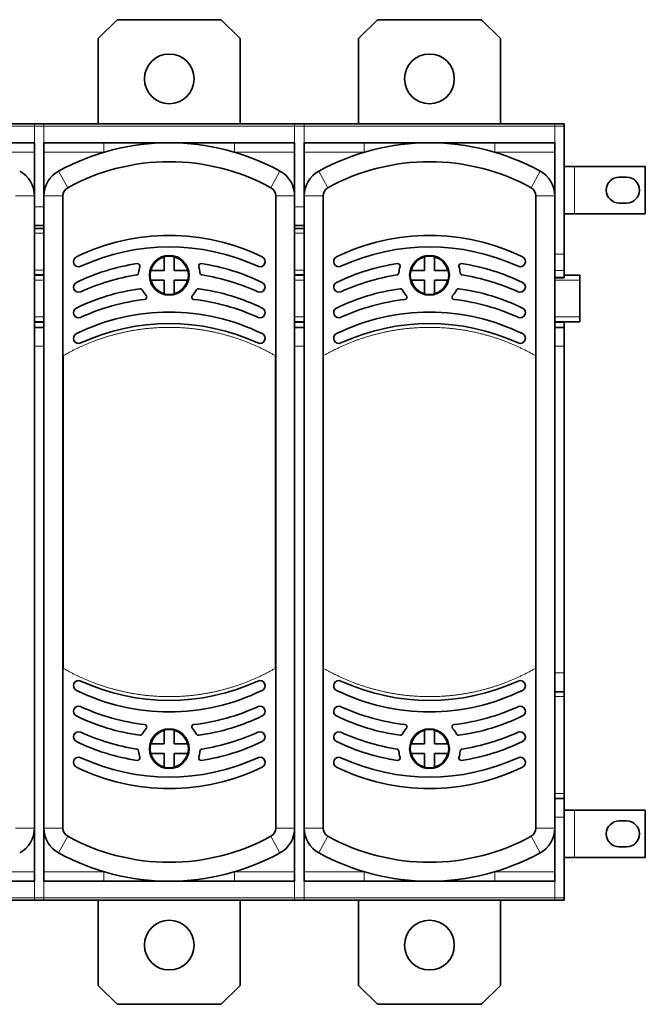
# Model space of a CAD drawing. Units: millimetres. Extents: x 23 to 1105, y 37 to 809.
# Drawn here: x 384 to 516, y 301 to 509 of the extents above; entities that cross this region are included whole.
import ezdxf

# ---------------------------------------------------------------- set-up
doc = ezdxf.new("R2010")
doc.units = ezdxf.units.MM
doc.layers.add('1', color=7, linetype='Continuous', true_color=0xffffff)

msp = doc.modelspace()

# ---------------------------------------------------------------- linework, layer by layer
at = {"layer": '1', "color": 18, "linetype": 'Continuous', "lineweight": 35}
for p, q in [((400.55, 504.96), (404.55, 508.96)), ((404.55, 508.96), (426.55, 508.96)), ((426.55, 508.96), (430.55, 504.96)), ((455.55, 504.96), (459.55, 508.96)), ((459.55, 508.96), (481.55, 508.96)), ((481.55, 508.96), (485.55, 504.96)), ((400.55, 486.96), (400.55, 504.96)), ((430.55, 504.96), (430.55, 486.96)), ((455.55, 486.96), (455.55, 504.96)), ((485.55, 504.96), (485.55, 486.96)), ((387.05, 486.96), (334.05, 486.96)), ((389.05, 486.96), (387.05, 486.96)), ((442.05, 486.96), (389.05, 486.96)), ((444.05, 486.96), (442.05, 486.96)), ((497.05, 486.96), (444.05, 486.96)), ((499.05, 486.96), (497.05, 486.96)), ((499.05, 486.46), (499.05, 486.96)), ((499.05, 459.46), (499.05, 486.46)), ((387.05, 482.96), (374.36, 482.96)), ((387.05, 482.96), (387.05, 480.96)), ((401.74, 482.96), (389.05, 482.96)), ((389.05, 482.96), (389.05, 480.96)), ((442.05, 482.96), (429.36, 482.96)), ((442.05, 482.96), (442.05, 480.96)), ((456.74, 482.96), (444.05, 482.96)), ((444.05, 482.96), (444.05, 480.96)), ((497.05, 482.96), (484.36, 482.96)), ((497.05, 482.96), (497.05, 480.96)), ((387.05, 471.72), (387.05, 480.96)), ((389.05, 480.96), (389.05, 471.72)), ((442.05, 471.72), (442.05, 480.96)), ((444.05, 480.96), (444.05, 471.72)), ((497.05, 471.72), (497.05, 480.96)), ((499.05, 477.96), (501.17, 477.96)), ((501.23, 477.96), (501.17, 477.96)), ((516.17, 477.96), (501.23, 477.96)), ((516.17, 467.96), (516.17, 477.96)), ((510.67, 475.71), (512.17, 475.71)), ((387.05, 338.2), (387.05, 471.72)), ((389.05, 471.72), (389.05, 338.2)), ((393.05, 338.2), (393.05, 471.72)), ((438.05, 471.72), (438.05, 338.2)), ((442.05, 338.2), (442.05, 471.72)), ((444.05, 471.72), (444.05, 338.2)), ((448.05, 338.2), (448.05, 471.72)), ((493.05, 471.72), (493.05, 338.2)), ((497.05, 338.2), (497.05, 471.72)), ((512.17, 470.21), (510.67, 470.21)), ((501.17, 467.96), (499.05, 467.96)), ((501.23, 467.96), (501.17, 467.96)), ((516.17, 467.96), (501.23, 467.96)), ((387.05, 465.46), (389.05, 465.46)), ((389.05, 464.86), (387.05, 464.86)), ((442.05, 465.46), (444.05, 465.46)), ((444.05, 464.86), (442.05, 464.86)), ((414.5, 456.01), (414.5, 458.82)), ((416.6, 458.82), (416.6, 456.01)), ((469.5, 456.01), (469.5, 458.82)), ((471.6, 458.82), (471.6, 456.01)), ((499.05, 455.97), (499.05, 459.46)), ((411.69, 456.01), (414.5, 456.01)), ((416.6, 456.01), (419.41, 456.01)), ((466.69, 456.01), (469.5, 456.01)), ((471.6, 456.01), (474.41, 456.01)), ((499.05, 455.97), (499.05, 454.59)), ((387.05, 455.06), (389.05, 455.06)), ((389.05, 454.96), (387.05, 454.96)), ((414.5, 453.91), (411.69, 453.91)), ((414.5, 451.1), (414.5, 453.91)), ((419.41, 453.91), (416.6, 453.91)), ((416.6, 453.91), (416.6, 451.1)), ((442.05, 455.06), (444.05, 455.06)), ((444.05, 454.96), (442.05, 454.96)), ((469.5, 453.91), (466.69, 453.91)), ((469.5, 451.1), (469.5, 453.91)), ((474.41, 453.91), (471.6, 453.91)), ((471.6, 453.91), (471.6, 451.1)), ((497.05, 454.46), (499.05, 454.46)), ((502.3, 454.96), (499.05, 454.96)), ((499.05, 454.59), (499.05, 454.46)), ((502.3, 454.96), (502.3, 453.96)), ((502.3, 453.96), (502.3, 446.16)), ((387.05, 445.16), (389.05, 445.16)), ((442.05, 445.16), (444.05, 445.16)), ((497.05, 445.16), (502.3, 445.16)), ((499.05, 444.96), (499.05, 445.16)), ((502.3, 445.16), (502.3, 446.16)), ((389.05, 443.96), (387.05, 443.96)), ((444.05, 443.96), (442.05, 443.96)), ((499.05, 443.96), (497.05, 443.96)), ((499.05, 443.96), (499.05, 444.96)), ((499.05, 439.96), (499.05, 443.96)), ((499.05, 370.96), (499.05, 439.96)), ((499.05, 366.96), (499.05, 370.96)), ((497.05, 366.96), (499.05, 366.96)), ((499.05, 366.96), (499.05, 365.96)), ((499.05, 345.46), (499.05, 365.96)), ((414.5, 356.01), (414.5, 358.82)), ((416.6, 358.82), (416.6, 356.01)), ((469.5, 356.01), (469.5, 358.82)), ((471.6, 358.82), (471.6, 356.01)), ((411.69, 356.01), (414.5, 356.01)), ((416.6, 356.01), (419.41, 356.01)), ((466.69, 356.01), (469.5, 356.01)), ((471.6, 356.01), (474.41, 356.01)), ((414.5, 353.91), (411.69, 353.91)), ((414.5, 351.1), (414.5, 353.91)), ((416.6, 353.91), (416.6, 351.1)), ((419.41, 353.91), (416.6, 353.91)), ((469.5, 353.91), (466.69, 353.91)), ((469.5, 351.1), (469.5, 353.91)), ((474.41, 353.91), (471.6, 353.91)), ((471.6, 353.91), (471.6, 351.1)), ((499.05, 344.46), (499.05, 345.46)), ((499.05, 344.46), (497.05, 344.46)), ((499.05, 340.46), (499.05, 344.46)), ((499.05, 341.96), (501.17, 341.96)), ((501.23, 341.96), (501.17, 341.96)), ((516.17, 341.96), (501.23, 341.96)), ((516.17, 331.96), (516.17, 341.96)), ((499.05, 323.46), (499.05, 340.46)), ((510.67, 339.71), (512.17, 339.71)), ((387.05, 328.96), (387.05, 338.2)), ((389.05, 338.2), (389.05, 328.96)), ((442.05, 328.96), (442.05, 338.2)), ((444.05, 338.2), (444.05, 328.96)), ((497.05, 328.96), (497.05, 338.2)), ((512.17, 334.21), (510.67, 334.21)), ((501.17, 331.96), (499.05, 331.96)), ((501.23, 331.96), (501.17, 331.96)), ((516.17, 331.96), (501.23, 331.96)), ((387.05, 326.96), (387.05, 328.96)), ((389.05, 326.96), (389.05, 328.96)), ((442.05, 326.96), (442.05, 328.96)), ((444.05, 326.96), (444.05, 328.96)), ((497.05, 326.96), (497.05, 328.96)), ((374.36, 326.96), (387.05, 326.96)), ((389.05, 326.96), (401.74, 326.96)), ((429.36, 326.96), (442.05, 326.96)), ((444.05, 326.96), (456.74, 326.96)), ((484.36, 326.96), (497.05, 326.96)), ((334.05, 322.96), (387.05, 322.96)), ((387.05, 322.96), (389.05, 322.96)), ((389.05, 322.96), (442.05, 322.96)), ((400.55, 304.96), (400.55, 322.96)), ((430.55, 322.96), (430.55, 304.96)), ((442.05, 322.96), (444.05, 322.96)), ((444.05, 322.96), (497.05, 322.96)), ((455.55, 304.96), (455.55, 322.96)), ((485.55, 322.96), (485.55, 304.96)), ((497.05, 322.96), (499.05, 322.96)), ((499.05, 322.96), (499.05, 323.46)), ((404.55, 300.96), (400.55, 304.96)), ((430.55, 304.96), (426.55, 300.96)), ((459.55, 300.96), (455.55, 304.96)), ((485.55, 304.96), (481.55, 300.96)), ((426.55, 300.96), (404.55, 300.96)), ((481.55, 300.96), (459.55, 300.96))]:
    msp.add_line(p, q, dxfattribs=at)
at = {"layer": '1', "color": 8, "linetype": 'Continuous', "lineweight": 18}
for p, q in [((387.05, 486.96), (387.05, 486.46)), ((389.05, 486.46), (389.05, 486.96)), ((442.05, 486.96), (442.05, 486.46)), ((444.05, 486.46), (444.05, 486.96)), ((497.05, 486.96), (497.05, 486.46)), ((334.05, 486.46), (387.05, 486.46)), ((387.05, 486.46), (389.05, 486.46)), ((387.05, 482.96), (387.05, 486.46)), ((389.05, 486.46), (442.05, 486.46)), ((389.05, 486.46), (389.05, 482.96)), ((442.05, 486.46), (444.05, 486.46)), ((442.05, 482.96), (442.05, 486.46)), ((444.05, 486.46), (497.05, 486.46)), ((444.05, 486.46), (444.05, 482.96)), ((497.05, 486.46), (499.05, 486.46)), ((497.05, 486.46), (497.05, 482.96)), ((374.36, 480.96), (387.05, 480.96)), ((389.05, 480.96), (401.74, 480.96)), ((429.36, 480.96), (442.05, 480.96)), ((444.05, 480.96), (456.74, 480.96)), ((484.36, 480.96), (497.05, 480.96)), ((392.17, 476.98), (394.09, 473.47)), ((437.01, 473.47), (438.93, 476.98)), ((447.17, 476.98), (449.09, 473.47)), ((492.01, 473.47), (493.93, 476.98)), ((501.17, 477.96), (501.17, 467.96)), ((501.23, 477.96), (501.23, 467.96)), ((387.05, 471.72), (383.05, 471.72)), ((389.05, 471.72), (393.05, 471.72)), ((442.05, 471.72), (438.05, 471.72)), ((444.05, 471.72), (448.05, 471.72)), ((497.05, 471.72), (493.05, 471.72)), ((389.05, 469.46), (387.05, 469.46)), ((444.05, 469.46), (442.05, 469.46)), ((387.05, 463.86), (389.05, 463.86)), ((442.05, 463.86), (444.05, 463.86)), ((499.05, 459.46), (497.05, 459.46)), ((389.05, 456.06), (387.05, 456.06)), ((444.05, 456.06), (442.05, 456.06)), ((497.05, 455.97), (499.05, 455.97)), ((387.05, 453.96), (389.05, 453.96)), ((442.05, 453.96), (444.05, 453.96)), ((499.05, 454.59), (497.05, 454.59)), ((497.05, 453.96), (502.3, 453.96)), ((389.05, 446.16), (387.05, 446.16)), ((444.05, 446.16), (442.05, 446.16)), ((502.3, 446.16), (497.05, 446.16)), ((389.05, 444.96), (387.05, 444.96)), ((444.05, 444.96), (442.05, 444.96)), ((499.05, 444.96), (497.05, 444.96)), ((387.05, 439.96), (389.05, 439.96)), ((442.05, 439.96), (444.05, 439.96)), ((497.05, 439.96), (499.05, 439.96)), ((499.05, 370.96), (497.05, 370.96)), ((497.05, 365.96), (499.05, 365.96)), ((499.05, 345.46), (497.05, 345.46)), ((501.17, 341.96), (501.17, 331.96)), ((501.23, 341.96), (501.23, 331.96)), ((497.05, 340.46), (499.05, 340.46)), ((387.05, 338.2), (383.05, 338.2)), ((389.05, 338.2), (393.05, 338.2)), ((442.05, 338.2), (438.05, 338.2)), ((444.05, 338.2), (448.05, 338.2)), ((497.05, 338.2), (493.05, 338.2)), ((392.17, 332.94), (394.09, 336.45)), ((438.93, 332.94), (437.01, 336.45)), ((447.17, 332.94), (449.09, 336.45)), ((493.93, 332.94), (492.01, 336.45)), ((387.05, 328.96), (374.36, 328.96)), ((401.74, 328.96), (389.05, 328.96)), ((442.05, 328.96), (429.36, 328.96)), ((456.74, 328.96), (444.05, 328.96)), ((497.05, 328.96), (484.36, 328.96)), ((387.05, 323.46), (387.05, 326.96)), ((389.05, 326.96), (389.05, 323.46)), ((442.05, 323.46), (442.05, 326.96)), ((444.05, 326.96), (444.05, 323.46)), ((497.05, 326.96), (497.05, 323.46)), ((387.05, 323.46), (334.05, 323.46)), ((387.05, 323.46), (387.05, 322.96)), ((389.05, 323.46), (387.05, 323.46)), ((389.05, 322.96), (389.05, 323.46)), ((442.05, 323.46), (389.05, 323.46)), ((442.05, 323.46), (442.05, 322.96)), ((444.05, 323.46), (442.05, 323.46)), ((444.05, 322.96), (444.05, 323.46)), ((497.05, 323.46), (444.05, 323.46)), ((499.05, 323.46), (497.05, 323.46)), ((497.05, 322.96), (497.05, 323.46))]:
    msp.add_line(p, q, dxfattribs=at)
at = {"layer": '1', "color": 18, "linetype": 'Continuous', "lineweight": 35}
for centre, radius in [((415.55, 496.46), 5.25), ((470.55, 496.46), 5.25), ((415.55, 454.96), 4.2), ((470.55, 454.96), 4.2), ((415.55, 354.96), 4.2), ((470.55, 354.96), 4.2), ((415.55, 313.46), 5.25), ((470.55, 313.46), 5.25)]:
    msp.add_circle(centre, radius, dxfattribs=at)
for centre, radius, start, end in [((415.55, 434.26), 48.7, 61.3085, 118.6915), ((470.55, 434.26), 48.7, 61.3085, 118.6915), ((415.55, 434.26), 44.7, 61.3085, 118.6915), ((470.55, 434.26), 44.7, 61.3085, 118.6915), ((381.05, 471.72), 6, 0, 61.3085), ((395.05, 471.72), 6, 118.6915, 180), ((436.05, 471.72), 6, 360, 61.3085), ((450.05, 471.72), 6, 118.6915, 180), ((491.05, 471.72), 6, 0, 61.3085), ((510.67, 472.96), 2.75, 90, 270), ((512.17, 472.96), 2.75, 270, 90), ((395.05, 471.72), 2, 118.6915, 180), ((436.05, 471.72), 2, 360, 61.3085), ((450.05, 471.72), 2, 118.6915, 180), ((491.05, 471.72), 2, 0, 61.3085), ((415.55, 418.36), 45, 64.1254, 115.8746), ((470.55, 418.36), 45, 64.1254, 115.8746), ((415.55, 415.96), 45, 65.4277, 114.5723), ((470.55, 415.96), 45, 65.4277, 114.5723), ((396.39, 457.87), 1.09, 115.8746, 294.5723), ((415.55, 454.96), 4, 105.2185, 164.7815), ((415.55, 454.96), 4.06, 75.0196, 104.9804), ((415.55, 454.96), 4, 15.2185, 74.7815), ((434.72, 457.87), 1.09, 245.4277, 64.1254), ((451.39, 457.87), 1.09, 115.8746, 294.5723), ((470.55, 454.96), 4, 105.2185, 164.7815), ((470.55, 454.96), 4.06, 75.0196, 104.9804), ((470.55, 454.96), 4, 15.2185, 74.7815), ((489.72, 457.87), 1.09, 245.4277, 64.1254), ((415.55, 412.96), 45, 98.6736, 115.8746), ((408.84, 456.95), 0.5, 343.4747, 98.6736), ((415.55, 454.96), 6.5, 163.4747, 175.3965), ((415.55, 454.96), 4.06, 165.0196, 194.9804), ((415.55, 454.96), 4.06, 345.0196, 14.9804), ((422.26, 456.95), 0.5, 81.3264, 196.5253), ((415.55, 454.96), 6.5, 4.6035, 16.5253), ((415.55, 412.96), 45, 64.1254, 81.3264), ((470.55, 412.96), 45, 98.6736, 115.8746), ((463.84, 456.95), 0.5, 343.4747, 98.6736), ((470.55, 454.96), 6.5, 163.4747, 175.3965), ((470.55, 454.96), 4.06, 165.0196, 194.9804), ((470.55, 454.96), 4.06, 345.0196, 14.9804), ((477.26, 456.95), 0.5, 81.3264, 196.5253), ((470.55, 454.96), 6.5, 4.6035, 16.5253), ((470.55, 412.96), 45, 64.1254, 81.3264), ((396.39, 452.47), 1.09, 115.8746, 294.5723), ((415.55, 410.56), 45, 98.8211, 114.5723), ((408.57, 455.52), 0.5, 278.8211, 355.3965), ((415.55, 454.96), 4, 195.2185, 254.7815), ((415.55, 454.96), 4, 285.2185, 344.7815), ((422.53, 455.52), 0.5, 184.6035, 261.1789), ((415.55, 410.56), 45, 65.4277, 81.1789), ((434.72, 452.47), 1.09, 245.4277, 64.1254), ((451.39, 452.47), 1.09, 115.8746, 294.5723), ((470.55, 410.56), 45, 98.8211, 114.5723), ((463.57, 455.52), 0.5, 278.8211, 355.3965), ((470.55, 454.96), 4, 195.2185, 254.7815), ((470.55, 454.96), 4, 285.2185, 344.7815), ((477.53, 455.52), 0.5, 184.6035, 261.1789), ((470.55, 410.56), 45, 65.4277, 81.1789), ((489.72, 452.47), 1.09, 245.4277, 64.1254), ((415.55, 407.56), 45, 97.9545, 115.8746), ((409.39, 451.63), 0.5, 28.3888, 97.9545), ((415.55, 454.96), 6.5, 208.3888, 221.1511), ((415.55, 454.96), 6.5, 318.8489, 331.6112), ((421.71, 451.63), 0.5, 82.0455, 151.6112), ((415.55, 407.56), 45, 64.1254, 82.0455), ((470.55, 407.56), 45, 97.9545, 115.8746), ((464.39, 451.63), 0.5, 28.3888, 97.9545), ((470.55, 454.96), 6.5, 208.3888, 221.1511), ((470.55, 454.96), 6.5, 318.8489, 331.6112), ((476.71, 451.63), 0.5, 82.0455, 151.6112), ((470.55, 407.56), 45, 64.1254, 82.0455), ((415.55, 405.16), 45, 96.6522, 114.5723), ((410.28, 450.35), 0.5, 276.6522, 41.1511), ((415.55, 454.96), 4.06, 255.0196, 284.9804), ((420.82, 450.35), 0.5, 138.8489, 263.3478), ((415.55, 405.16), 45, 65.4277, 83.3478), ((470.55, 405.16), 45, 96.6522, 114.5723), ((465.28, 450.35), 0.5, 276.6522, 41.1511), ((470.55, 454.96), 4.06, 255.0196, 284.9804), ((475.82, 450.35), 0.5, 138.8489, 263.3478), ((470.55, 405.16), 45, 65.4277, 83.3478), ((396.39, 447.07), 1.09, 115.8746, 294.5723), ((434.72, 447.07), 1.09, 245.4277, 64.1254), ((451.39, 447.07), 1.09, 115.8746, 294.5723), ((489.72, 447.07), 1.09, 245.4277, 64.1254), ((415.55, 402.16), 45, 64.1254, 115.8746), ((470.55, 402.16), 45, 64.1254, 115.8746), ((415.55, 399.76), 45, 65.4277, 114.5723), ((470.55, 399.76), 45, 65.4277, 114.5723), ((396.39, 441.67), 1.09, 115.8746, 294.5723), ((434.72, 441.67), 1.09, 245.4277, 64.1254), ((451.39, 441.67), 1.09, 115.8746, 294.5723), ((489.72, 441.67), 1.09, 245.4277, 64.1254), ((396.39, 368.25), 1.09, 65.4277, 244.1254), ((415.55, 410.16), 45, 245.4277, 294.5723), ((434.72, 368.25), 1.09, 295.8746, 114.5723), ((451.39, 368.25), 1.09, 65.4277, 244.1254), ((470.55, 410.16), 45, 245.4277, 294.5723), ((489.72, 368.25), 1.09, 295.8746, 114.5723), ((415.55, 407.76), 45, 244.1254, 295.8746), ((470.55, 407.76), 45, 244.1254, 295.8746), ((396.39, 362.85), 1.09, 65.4277, 244.1254), ((415.55, 404.76), 45, 245.4277, 263.3478), ((415.55, 404.76), 45, 276.6522, 294.5723), ((434.72, 362.85), 1.09, 295.8746, 114.5723), ((451.39, 362.85), 1.09, 65.4277, 244.1254), ((470.55, 404.76), 45, 245.4277, 263.3478), ((470.55, 404.76), 45, 276.6522, 294.5723), ((489.72, 362.85), 1.09, 295.8746, 114.5723), ((415.55, 402.36), 45, 244.1254, 262.0455), ((410.28, 359.57), 0.5, 318.8489, 83.3478), ((420.82, 359.57), 0.5, 96.6522, 221.1511), ((415.55, 402.36), 45, 277.9545, 295.8746), ((470.55, 402.36), 45, 244.1254, 262.0455), ((465.28, 359.57), 0.5, 318.8489, 83.3478), ((475.82, 359.57), 0.5, 96.6522, 221.1511), ((470.55, 402.36), 45, 277.9545, 295.8746), ((396.39, 357.45), 1.09, 65.4277, 244.1254), ((415.55, 399.36), 45, 245.4277, 261.1789), ((409.39, 358.29), 0.5, 262.0455, 331.6112), ((415.55, 354.96), 6.5, 138.8489, 151.6112), ((415.55, 354.96), 4, 105.2185, 164.7815), ((415.55, 354.96), 4.06, 75.0196, 104.9804), ((415.55, 354.96), 4, 15.2185, 74.7815), ((415.55, 354.96), 6.5, 28.3888, 41.1511), ((421.71, 358.29), 0.5, 208.3888, 277.9545), ((415.55, 399.36), 45, 278.8211, 294.5723), ((434.72, 357.45), 1.09, 295.8746, 114.5723), ((451.39, 357.45), 1.09, 65.4277, 244.1254), ((470.55, 399.36), 45, 245.4277, 261.1789), ((464.39, 358.29), 0.5, 262.0455, 331.6112), ((470.55, 354.96), 6.5, 138.8489, 151.6112), ((470.55, 354.96), 4, 105.2185, 164.7815), ((470.55, 354.96), 4.06, 75.0196, 104.9804), ((470.55, 354.96), 4, 15.2185, 74.7815), ((470.55, 354.96), 6.5, 28.3888, 41.1511), ((476.71, 358.29), 0.5, 208.3888, 277.9545), ((470.55, 399.36), 45, 278.8211, 294.5723), ((489.72, 357.45), 1.09, 295.8746, 114.5723), ((415.55, 396.96), 45, 244.1254, 261.3264), ((415.55, 354.96), 4.06, 165.0196, 194.9804), ((415.55, 354.96), 4.06, 345.0196, 14.9804), ((415.55, 396.96), 45, 278.6736, 295.8746), ((470.55, 396.96), 45, 244.1254, 261.3264), ((470.55, 354.96), 4.06, 165.0196, 194.9804), ((470.55, 354.96), 4.06, 345.0196, 14.9804), ((470.55, 396.96), 45, 278.6736, 295.8746), ((408.57, 354.4), 0.5, 4.6035, 81.1789), ((415.55, 354.96), 6.5, 184.6035, 196.5253), ((415.55, 354.96), 4, 195.2185, 254.7815), ((415.55, 354.96), 4, 285.2185, 344.7815), ((415.55, 354.96), 6.5, 343.4747, 355.3965), ((422.53, 354.4), 0.5, 98.8211, 175.3965), ((463.57, 354.4), 0.5, 4.6035, 81.1789), ((470.55, 354.96), 6.5, 184.6035, 196.5253), ((470.55, 354.96), 4, 195.2185, 254.7815), ((470.55, 354.96), 4, 285.2185, 344.7815), ((470.55, 354.96), 6.5, 343.4747, 355.3965), ((477.53, 354.4), 0.5, 98.8211, 175.3965), ((396.39, 352.05), 1.09, 65.4277, 244.1254), ((415.55, 393.96), 45, 245.4277, 294.5723), ((408.84, 352.97), 0.5, 261.3264, 16.5253), ((422.26, 352.97), 0.5, 163.4747, 278.6736), ((434.72, 352.05), 1.09, 295.8746, 114.5723), ((451.39, 352.05), 1.09, 65.4277, 244.1254), ((470.55, 393.96), 45, 245.4277, 294.5723), ((463.84, 352.97), 0.5, 261.3264, 16.5253), ((477.26, 352.97), 0.5, 163.4747, 278.6736), ((489.72, 352.05), 1.09, 295.8746, 114.5723), ((415.55, 391.56), 45, 244.1254, 295.8746), ((415.55, 354.96), 4.06, 255.0196, 284.9804), ((470.55, 391.56), 45, 244.1254, 295.8746), ((470.55, 354.96), 4.06, 255.0196, 284.9804), ((510.67, 336.96), 2.75, 90, 270), ((512.17, 336.96), 2.75, 270, 90), ((381.05, 338.2), 6, 298.6915, 0), ((395.05, 338.2), 6, 180, 241.3085), ((395.05, 338.2), 2, 180, 241.3085), ((436.05, 338.2), 2, 298.6915, 0), ((436.05, 338.2), 6, 298.6915, 360), ((450.05, 338.2), 6, 180, 241.3085), ((450.05, 338.2), 2, 180, 241.3085), ((491.05, 338.2), 2, 298.6915, 0), ((491.05, 338.2), 6, 298.6915, 0), ((415.55, 375.66), 44.7, 241.3085, 298.6915), ((470.55, 375.66), 44.7, 241.3085, 298.6915), ((415.55, 375.66), 48.7, 241.3085, 298.6915), ((470.55, 375.66), 48.7, 241.3085, 298.6915)]:
    msp.add_arc(centre, radius, start, end, dxfattribs=at)
for points, knots in [([(415.55, 482.96), (415.54, 482.96), (415.53, 482.96), (413.7, 482.96), (410.96, 482.96), (406.36, 482.96), (403.59, 482.96), (401.74, 482.96)], [0, 0, 0, 0, 0.002537, 0.002537, 0.401522, 0.601015, 1, 1, 1, 1]), ([(429.36, 482.96), (427.51, 482.96), (424.74, 482.96), (420.15, 482.96), (417.4, 482.96), (415.57, 482.96), (415.56, 482.96), (415.55, 482.96)], [0, 0, 0, 0, 0.398985, 0.598478, 0.997463, 0.997463, 1, 1, 1, 1]), ([(470.55, 482.96), (470.54, 482.96), (470.53, 482.96), (468.7, 482.96), (465.96, 482.96), (461.36, 482.96), (458.59, 482.96), (456.74, 482.96)], [0, 0, 0, 0, 0.002537, 0.002537, 0.401522, 0.601015, 1, 1, 1, 1]), ([(484.36, 482.96), (482.51, 482.96), (479.74, 482.96), (475.15, 482.96), (472.4, 482.96), (470.57, 482.96), (470.56, 482.96), (470.55, 482.96)], [0, 0, 0, 0, 0.398985, 0.598478, 0.997463, 0.997463, 1, 1, 1, 1]), ([(401.74, 326.96), (403.59, 326.96), (406.36, 326.96), (410.96, 326.96), (413.7, 326.96), (415.53, 326.96), (415.54, 326.96), (415.55, 326.96)], [0, 0, 0, 0, 0.398985, 0.598478, 0.997463, 0.997463, 1, 1, 1, 1]), ([(415.55, 326.96), (415.56, 326.96), (415.57, 326.96), (416.5, 326.96), (418.32, 326.96), (422.9, 326.96), (426.58, 326.96), (429.36, 326.96)], [0, 0, 0, 0, 0.002537, 0.002537, 0.20203, 0.401522, 1, 1, 1, 1]), ([(456.74, 326.96), (458.59, 326.96), (461.36, 326.96), (465.96, 326.96), (468.7, 326.96), (470.53, 326.96), (470.54, 326.96), (470.55, 326.96)], [0, 0, 0, 0, 0.398985, 0.598478, 0.997463, 0.997463, 1, 1, 1, 1]), ([(470.55, 326.96), (470.56, 326.96), (470.57, 326.96), (471.5, 326.96), (473.32, 326.96), (477.9, 326.96), (481.58, 326.96), (484.36, 326.96)], [0, 0, 0, 0, 0.002537, 0.002537, 0.20203, 0.401522, 1, 1, 1, 1])]:
    msp.add_open_spline(points, degree=3, knots=knots, dxfattribs=at)
at = {"layer": '1', "color": 8, "linetype": 'Continuous', "lineweight": 18}
for points, knots in [([(401.74, 480.96), (401.74, 481.09), (401.74, 481.22), (401.74, 481.48), (401.74, 481.6), (401.74, 481.85), (401.74, 481.96), (401.74, 482.18), (401.74, 482.28), (401.74, 482.47), (401.74, 482.55), (401.74, 482.7), (401.74, 482.76), (401.74, 482.86), (401.74, 482.9), (401.74, 482.95), (401.74, 482.96), (401.74, 482.96)], [0, 0, 0, 0, 0.12501, 0.12501, 0.250019, 0.250019, 0.375029, 0.375029, 0.500038, 0.500038, 0.625048, 0.625048, 0.750057, 0.750057, 0.875067, 0.875067, 1, 1, 1, 1]), ([(429.36, 482.96), (429.36, 482.96), (429.36, 482.95), (429.36, 482.9), (429.36, 482.86), (429.36, 482.76), (429.36, 482.7), (429.36, 482.55), (429.36, 482.47), (429.36, 482.28), (429.36, 482.18), (429.36, 481.96), (429.36, 481.85), (429.36, 481.6), (429.36, 481.48), (429.36, 481.22), (429.36, 481.09), (429.36, 480.96)], [0, 0, 0, 0, 0.125, 0.125, 0.25, 0.25, 0.375, 0.375, 0.5, 0.5, 0.625, 0.625, 0.75, 0.75, 0.875, 0.875, 1, 1, 1, 1]), ([(456.74, 480.96), (456.74, 481.09), (456.74, 481.22), (456.74, 481.48), (456.74, 481.6), (456.74, 481.85), (456.74, 481.96), (456.74, 482.18), (456.74, 482.28), (456.74, 482.47), (456.74, 482.55), (456.74, 482.7), (456.74, 482.76), (456.74, 482.86), (456.74, 482.9), (456.74, 482.95), (456.74, 482.96), (456.74, 482.96)], [0, 0, 0, 0, 0.12501, 0.12501, 0.250019, 0.250019, 0.375029, 0.375029, 0.500038, 0.500038, 0.625048, 0.625048, 0.750057, 0.750057, 0.875067, 0.875067, 1, 1, 1, 1]), ([(484.36, 482.96), (484.36, 482.96), (484.36, 482.95), (484.36, 482.9), (484.36, 482.86), (484.36, 482.76), (484.36, 482.7), (484.36, 482.55), (484.36, 482.47), (484.36, 482.28), (484.36, 482.18), (484.36, 481.96), (484.36, 481.85), (484.36, 481.6), (484.36, 481.48), (484.36, 481.22), (484.36, 481.09), (484.36, 480.96)], [0, 0, 0, 0, 0.125, 0.125, 0.25, 0.25, 0.375, 0.375, 0.5, 0.5, 0.625, 0.625, 0.75, 0.75, 0.875, 0.875, 1, 1, 1, 1]), ([(401.74, 326.96), (401.74, 326.96), (401.74, 326.97), (401.74, 327.02), (401.74, 327.06), (401.74, 327.16), (401.74, 327.22), (401.74, 327.37), (401.74, 327.45), (401.74, 327.64), (401.74, 327.74), (401.74, 327.96), (401.74, 328.07), (401.74, 328.32), (401.74, 328.44), (401.74, 328.7), (401.74, 328.83), (401.74, 328.96)], [0, 0, 0, 0, 0.125, 0.125, 0.25, 0.25, 0.375, 0.375, 0.5, 0.5, 0.625, 0.625, 0.75, 0.75, 0.875, 0.875, 1, 1, 1, 1]), ([(429.36, 328.96), (429.36, 328.83), (429.36, 328.7), (429.36, 328.44), (429.36, 328.32), (429.36, 328.07), (429.36, 327.96), (429.36, 327.74), (429.36, 327.64), (429.36, 327.45), (429.36, 327.37), (429.36, 327.22), (429.36, 327.16), (429.36, 327.06), (429.36, 327.02), (429.36, 326.97), (429.36, 326.96), (429.36, 326.96)], [0, 0, 0, 0, 0.12501, 0.12501, 0.250019, 0.250019, 0.375029, 0.375029, 0.500038, 0.500038, 0.625048, 0.625048, 0.750057, 0.750057, 0.875067, 0.875067, 1, 1, 1, 1]), ([(456.74, 326.96), (456.74, 326.96), (456.74, 326.97), (456.74, 327.02), (456.74, 327.06), (456.74, 327.16), (456.74, 327.22), (456.74, 327.37), (456.74, 327.45), (456.74, 327.64), (456.74, 327.74), (456.74, 327.96), (456.74, 328.07), (456.74, 328.32), (456.74, 328.44), (456.74, 328.7), (456.74, 328.83), (456.74, 328.96)], [0, 0, 0, 0, 0.125, 0.125, 0.25, 0.25, 0.375, 0.375, 0.5, 0.5, 0.625, 0.625, 0.75, 0.75, 0.875, 0.875, 1, 1, 1, 1]), ([(484.36, 328.96), (484.36, 328.83), (484.36, 328.7), (484.36, 328.44), (484.36, 328.32), (484.36, 328.07), (484.36, 327.96), (484.36, 327.74), (484.36, 327.64), (484.36, 327.45), (484.36, 327.37), (484.36, 327.22), (484.36, 327.16), (484.36, 327.06), (484.36, 327.02), (484.36, 326.97), (484.36, 326.96), (484.36, 326.96)], [0, 0, 0, 0, 0.12501, 0.12501, 0.250019, 0.250019, 0.375029, 0.375029, 0.500038, 0.500038, 0.625048, 0.625048, 0.750057, 0.750057, 0.875067, 0.875067, 1, 1, 1, 1])]:
    msp.add_open_spline(points, degree=3, knots=knots, dxfattribs=at)
at = {"layer": '1', "color": 18, "linetype": 'Continuous', "lineweight": 35}
for points, weights in [([(414.5, 458.82), (414.5, 458.85), (414.5, 458.88)], [1.00008448156, 1.00017936086, 1.00021064415]), ([(416.6, 458.88), (416.6, 458.85), (416.6, 458.82)], [1.00021064406, 1.00017936078, 1.00008448152]), ([(469.5, 458.82), (469.5, 458.85), (469.5, 458.88)], [1.00008448156, 1.00017936086, 1.00021064415]), ([(471.6, 458.88), (471.6, 458.85), (471.6, 458.82)], [1.00021064406, 1.00017936078, 1.00008448152]), ([(411.63, 456.01), (411.66, 456.01), (411.69, 456.01)], [1.00021064411, 1.00017936082, 1.00008448154]), ([(419.41, 456.01), (419.44, 456.01), (419.48, 456.01)], [1.00008448154, 1.00017936082, 1.00021064411]), ([(466.63, 456.01), (466.66, 456.01), (466.69, 456.01)], [1.00021064411, 1.00017936082, 1.00008448154]), ([(474.41, 456.01), (474.44, 456.01), (474.48, 456.01)], [1.00008448154, 1.00017936082, 1.00021064411]), ([(411.69, 453.91), (411.66, 453.91), (411.63, 453.91)], [1.00008448154, 1.00017936082, 1.00021064411]), ([(419.48, 453.91), (419.44, 453.91), (419.41, 453.91)], [1.00021064411, 1.00017936083, 1.00008448154]), ([(466.69, 453.91), (466.66, 453.91), (466.63, 453.91)], [1.00008448154, 1.00017936082, 1.00021064411]), ([(474.48, 453.91), (474.44, 453.91), (474.41, 453.91)], [1.00021064411, 1.00017936083, 1.00008448154]), ([(414.5, 451.04), (414.5, 451.07), (414.5, 451.1)], [1.00021064415, 1.00017936086, 1.00008448156]), ([(416.6, 451.1), (416.6, 451.07), (416.6, 451.04)], [1.00008448155, 1.00017936084, 1.00021064412]), ([(469.5, 451.04), (469.5, 451.07), (469.5, 451.1)], [1.00021064415, 1.00017936086, 1.00008448156]), ([(471.6, 451.1), (471.6, 451.07), (471.6, 451.04)], [1.00008448155, 1.00017936084, 1.00021064412]), ([(414.5, 358.82), (414.5, 358.85), (414.5, 358.88)], [1.00008448157, 1.00017936087, 1.00021064417]), ([(416.6, 358.88), (416.6, 358.85), (416.6, 358.82)], [1.00021064408, 1.0001793608, 1.00008448153]), ([(469.5, 358.82), (469.5, 358.85), (469.5, 358.88)], [1.00008448157, 1.00017936087, 1.00021064417]), ([(471.6, 358.88), (471.6, 358.85), (471.6, 358.82)], [1.00021064408, 1.0001793608, 1.00008448153]), ([(411.63, 356.01), (411.66, 356.01), (411.69, 356.01)], [1.00021064411, 1.00017936082, 1.00008448154]), ([(419.41, 356.01), (419.44, 356.01), (419.48, 356.01)], [1.00008448154, 1.00017936082, 1.00021064411]), ([(466.63, 356.01), (466.66, 356.01), (466.69, 356.01)], [1.00021064411, 1.00017936082, 1.00008448154]), ([(474.41, 356.01), (474.44, 356.01), (474.48, 356.01)], [1.00008448154, 1.00017936082, 1.00021064411]), ([(411.69, 353.91), (411.66, 353.91), (411.63, 353.91)], [1.00008448154, 1.00017936082, 1.0002106441]), ([(419.48, 353.91), (419.44, 353.91), (419.41, 353.91)], [1.0002106441, 1.00017936082, 1.00008448154]), ([(466.69, 353.91), (466.66, 353.91), (466.63, 353.91)], [1.00008448154, 1.00017936082, 1.0002106441]), ([(474.48, 353.91), (474.44, 353.91), (474.41, 353.91)], [1.0002106441, 1.00017936082, 1.00008448154]), ([(414.5, 351.04), (414.5, 351.07), (414.5, 351.1)], [1.00021064417, 1.00017936088, 1.00008448157]), ([(416.6, 351.1), (416.6, 351.07), (416.6, 351.04)], [1.00008448153, 1.0001793608, 1.00021064408]), ([(469.5, 351.04), (469.5, 351.07), (469.5, 351.1)], [1.00021064417, 1.00017936088, 1.00008448157]), ([(471.6, 351.1), (471.6, 351.07), (471.6, 351.04)], [1.00008448153, 1.0001793608, 1.00021064408])]:
    msp.add_rational_spline(points, weights, degree=2, dxfattribs=at)
at = {"layer": '1', "color": 8, "linetype": 'Continuous', "lineweight": 18}
for points, degree in [([(393.16, 437.99), (395.7, 439.45), (401.13, 441.69), (406.8, 443.2), (412.62, 443.96), (418.49, 443.96), (424.3, 443.2), (429.98, 441.69), (435.4, 439.45), (437.95, 437.99)], 2), ([(448.16, 437.99), (450.7, 439.45), (456.13, 441.69), (461.8, 443.2), (467.62, 443.96), (473.49, 443.96), (479.3, 443.2), (484.98, 441.69), (490.4, 439.45), (492.95, 437.99)], 2), ([(393.16, 371.93), (393.16, 437.99)], 1), ([(437.95, 437.99), (437.95, 371.93)], 1), ([(448.16, 371.93), (448.16, 437.99)], 1), ([(492.95, 437.99), (492.95, 371.93)], 1), ([(437.95, 371.93), (435.4, 370.47), (429.98, 368.23), (424.31, 366.72), (418.49, 365.96), (412.62, 365.96), (406.8, 366.72), (401.13, 368.23), (395.7, 370.47), (393.16, 371.93)], 2), ([(492.95, 371.93), (490.4, 370.47), (484.98, 368.23), (479.31, 366.72), (473.49, 365.96), (467.62, 365.96), (461.8, 366.72), (456.13, 368.23), (450.7, 370.47), (448.16, 371.93)], 2)]:
    msp.add_open_spline(points, degree=degree, dxfattribs=at)

doc.saveas('drawing.dxf')
